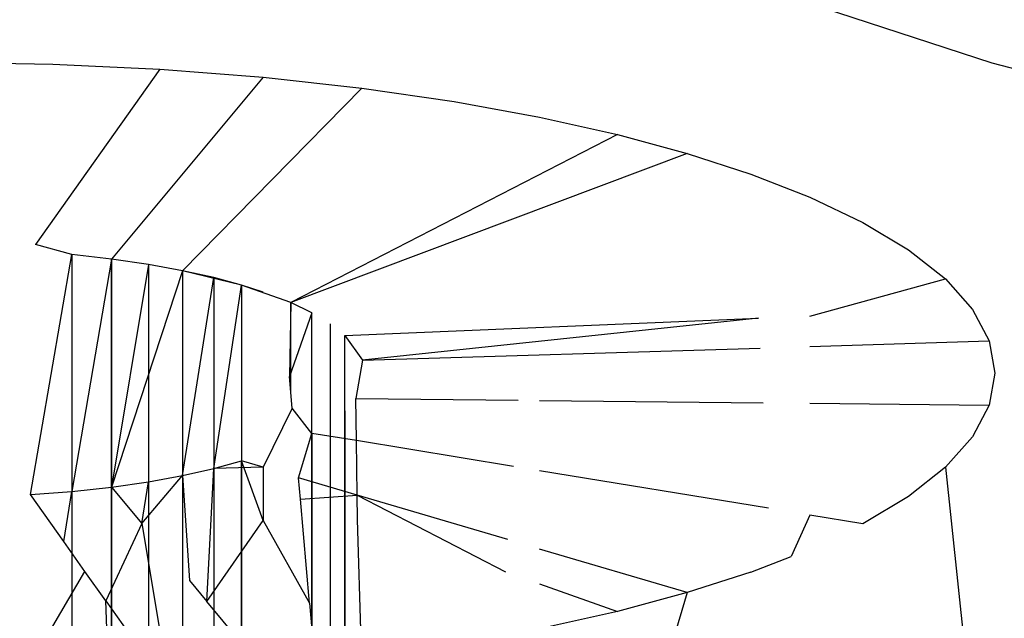
# Model space of a CAD drawing. Units: millimetres. Extents: x 170 to 980, y 127 to 925.
# Drawn here: x 790 to 791, y 771 to 771 of the extents above; entities that cross this region are included whole.
import ezdxf

# ---------------------------------------------------------------- set-up
doc = ezdxf.new("R2010")
doc.units = ezdxf.units.MM
doc.layers.add('RUBINETTOS', color=2, linetype='Continuous')

msp = doc.modelspace()

# ---------------------------------------------------------------- linework, layer by layer
at = {"layer": 'RUBINETTOS'}
for p, q in [((791.2095, 771.3216), (790.4665, 771.5638)), ((789.9626, 771.3223), (790.0917, 771.3203)), ((790.2188, 771.3145), (790.071, 771.1058)), ((790.0917, 771.3203), (790.2188, 771.3145)), ((790.2188, 771.3145), (790.3418, 771.3049)), ((792.029, 771.1019), (791.2095, 771.3216)), ((790.3418, 771.3049), (790.1612, 771.0884)), ((790.3418, 771.3049), (790.4591, 771.2919)), ((790.4591, 771.2919), (790.246, 771.0746)), ((790.4591, 771.2919), (790.5692, 771.2759)), ((790.5692, 771.2759), (790.6709, 771.2573)), ((790.6709, 771.2573), (790.7635, 771.2365)), ((790.7635, 771.2365), (790.3746, 771.0366)), ((790.7635, 771.2365), (790.8465, 771.2141)), ((790.8465, 771.2141), (790.3746, 771.0366)), ((790.8465, 771.2141), (790.9224, 771.1895)), ((790.9224, 771.1895), (790.9926, 771.1621)), ((790.9926, 771.1621), (791.0556, 771.1321)), ((791.0556, 771.1321), (791.1098, 771.0996)), ((790.1143, 771.0937), (790.071, 771.1058)), ((791.1098, 771.0996), (791.1537, 771.0649)), ((790.0651, 770.8082), (790.1143, 771.0937)), ((790.1612, 771.0884), (790.1143, 771.0937)), ((790.1143, 771.0937), (790.1143, 770.2467)), ((790.1612, 771.0884), (790.1143, 770.812)), ((790.2053, 771.082), (790.1612, 771.0884)), ((790.1612, 770.8172), (790.1612, 771.0884)), ((790.1612, 771.0884), (790.1612, 770.2719)), ((790.2053, 771.082), (790.1612, 770.8172)), ((790.246, 771.0746), (790.2053, 771.082)), ((790.2053, 771.082), (790.2053, 770.2223)), ((790.246, 771.0746), (790.1612, 770.8172)), ((790.283, 771.0663), (790.246, 771.0746)), ((790.3162, 771.0573), (790.246, 771.0746)), ((790.246, 771.0746), (790.246, 770.2148)), ((790.246, 770.831), (790.283, 771.0663)), ((790.3162, 771.0573), (790.283, 771.0663)), ((790.283, 771.0663), (790.283, 770.2065)), ((790.9926, 771.0205), (791.1537, 771.0649)), ((791.1537, 771.0649), (791.1861, 771.0285)), ((790.283, 770.8393), (790.3162, 771.0573)), ((790.3418, 771.049), (790.3162, 771.0573)), ((790.3746, 771.0366), (790.3162, 771.0573)), ((790.3162, 771.0573), (790.3162, 770.1975)), ((790.3746, 771.0366), (790.3732, 770.9486)), ((790.3998, 771.0245), (790.3746, 771.0366)), ((790.3746, 770.9326), (790.3746, 771.0366)), ((790.3998, 771.0245), (790.3732, 770.9486)), ((790.3998, 770.2392), (790.3998, 771.0245)), ((790.4391, 770.9976), (790.9314, 771.018)), ((790.9314, 771.018), (790.46, 770.9681)), ((791.1861, 771.0285), (791.206, 770.991)), ((790.4215, 771.0115), (790.4215, 770.2432)), ((790.4391, 770.9976), (790.46, 770.9681)), ((790.4391, 770.2401), (790.4391, 770.9976)), ((790.46, 770.9681), (790.9333, 770.9826)), ((790.9926, 770.9844), (791.206, 770.991)), ((791.206, 770.991), (791.2126, 770.9528)), ((790.46, 770.9681), (790.452, 770.9225)), ((790.3765, 770.9112), (790.3732, 770.9486)), ((791.2126, 770.9528), (791.206, 770.9146)), ((790.452, 770.9225), (790.6455, 770.9205)), ((790.4528, 770.8724), (790.452, 770.9225)), ((790.6709, 770.9202), (790.9367, 770.9175)), ((790.9926, 770.9169), (791.206, 770.9146)), ((791.206, 770.9146), (791.1861, 770.8771)), ((790.3765, 770.9112), (790.3418, 770.8407)), ((790.3998, 770.8811), (790.3765, 770.9112)), ((790.4391, 770.908), (790.4391, 770.2401)), ((790.4215, 770.8941), (790.4215, 770.2432)), ((790.3838, 770.8283), (790.3998, 770.8811)), ((790.4528, 770.8724), (790.3998, 770.8811)), ((790.3998, 770.8811), (790.3998, 770.2392)), ((791.1861, 770.8771), (791.1537, 770.8407)), ((790.6396, 770.8417), (790.4528, 770.8724)), ((790.4538, 770.8076), (790.4528, 770.8724)), ((790.283, 770.8393), (790.3162, 770.8483)), ((790.3418, 770.8407), (790.3162, 770.8483)), ((790.3418, 770.7774), (790.3162, 770.8483)), ((790.3162, 770.8483), (790.3162, 770.193)), ((790.3162, 770.193), (790.3162, 770.8483)), ((790.1975, 770.7737), (790.246, 770.831)), ((790.2053, 770.8236), (790.246, 770.831)), ((790.246, 770.831), (790.283, 770.8393)), ((790.246, 770.831), (790.2541, 770.7059)), ((790.246, 770.831), (790.246, 769.9712)), ((790.2749, 770.6809), (790.283, 770.8393)), ((790.3418, 770.8407), (790.283, 770.8393)), ((790.283, 770.8393), (790.283, 770.1746)), ((790.3418, 770.8407), (790.3418, 770.7774)), ((790.9433, 770.7919), (790.6709, 770.8366)), ((791.1537, 770.8407), (791.1098, 770.8061)), ((791.1537, 770.8407), (791.2126, 770.2841)), ((790.1612, 770.8172), (790.2053, 770.8236)), ((790.1975, 770.7737), (790.2053, 770.8236)), ((790.2053, 770.8236), (790.2053, 769.9638)), ((790.4538, 770.8076), (790.3838, 770.8283)), ((790.3861, 770.8028), (790.3838, 770.8283)), ((790.0651, 770.8082), (790.1143, 770.812)), ((790.1046, 770.7523), (790.0651, 770.8082)), ((790.1046, 770.7523), (790.1143, 770.812)), ((790.1143, 770.812), (790.1612, 770.8172)), ((790.1143, 770.812), (790.1143, 770.2467)), ((790.1612, 770.8172), (790.1975, 770.7737)), ((790.1612, 770.2719), (790.1612, 770.8172)), ((790.3861, 770.8028), (790.4538, 770.8076)), ((790.633, 770.7547), (790.4538, 770.8076)), ((790.4538, 770.8076), (790.6301, 770.7164)), ((790.4543, 770.7786), (790.4538, 770.8076)), ((790.397, 770.6789), (790.3861, 770.8028)), ((791.1098, 770.8061), (791.0556, 770.7735)), ((790.9926, 770.7838), (790.9702, 770.7347)), ((791.0556, 770.7735), (790.9926, 770.7838)), ((790.1975, 770.7737), (790.1545, 770.6818)), ((790.1975, 770.7737), (790.2188, 770.6457)), ((790.2749, 770.6809), (790.3418, 770.7774)), ((790.3418, 770.7774), (790.397, 770.6789)), ((790.4591, 770.6136), (790.4543, 770.7786)), ((790.1297, 770.7169), (790.1046, 770.7523)), ((790.8465, 770.6916), (790.6709, 770.7434)), ((790.9224, 770.716), (790.9702, 770.7347)), ((790.0917, 770.6516), (790.1297, 770.7169)), ((790.1545, 770.6818), (790.1297, 770.7169)), ((790.9224, 770.716), (790.8465, 770.6916)), ((790.2541, 770.7059), (790.2749, 770.6809)), ((790.6709, 770.7019), (790.7635, 770.6691)), ((790.8465, 770.6916), (790.7635, 770.6691)), ((790.8465, 770.6916), (790.8062, 770.5567)), ((790.1556, 770.6491), (790.1545, 770.6818)), ((790.1545, 770.6818), (790.1938, 770.6265)), ((790.3418, 770.6007), (790.2749, 770.6809)), ((790.397, 770.6789), (790.4013, 770.6301)), ((790.7635, 770.6691), (790.6709, 770.6484))]:
    msp.add_line(p, q, dxfattribs=at)

doc.saveas('drawing.dxf')
